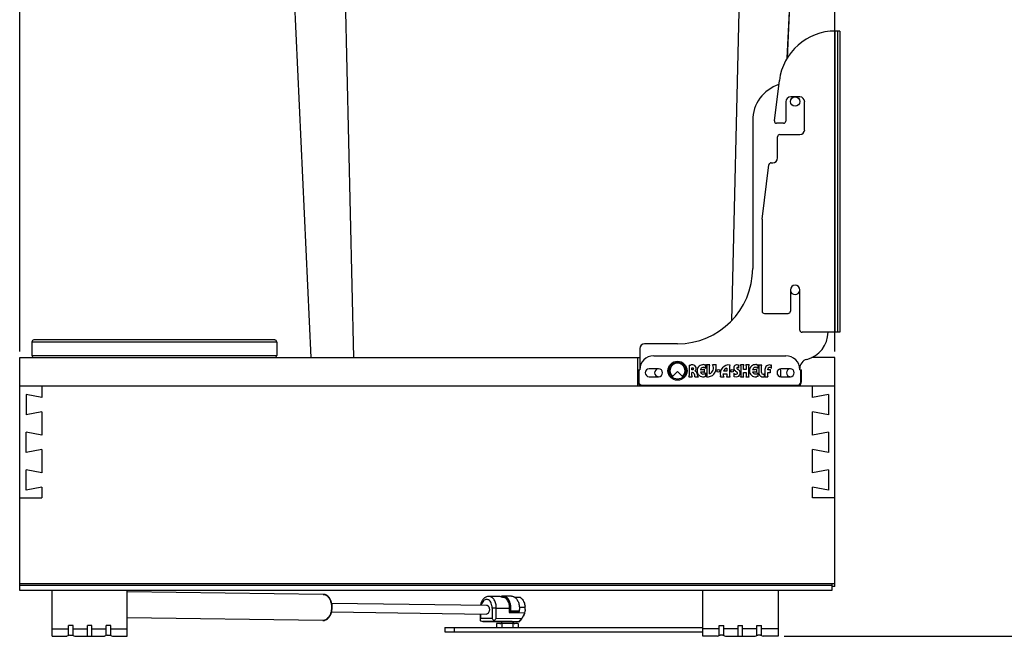
# Model space of a CAD drawing. Units: inches. Extents: x 0 to 17, y 0 to 11.
# Drawn here: x 2.5 to 7.4, y 5.4 to 8.4 of the extents above; entities that cross this region are included whole.
import ezdxf
from ezdxf.enums import TextEntityAlignment as Align

# ---------------------------------------------------------------- set-up
doc = ezdxf.new("R2010")
doc.units = ezdxf.units.IN
doc.header["$LTSCALE"] = 0.935
doc.header["$MEASUREMENT"] = 0
doc.layers.get('0').update_dxf_attribs({"linetype": 'CONTINUOUS'})
doc.layers.add('02___PRT_ALL_AXES', color=7, linetype='CONTINUOUS')
doc.styles.get("Standard").update_dxf_attribs({"font": 'bluprnt.ttf'})
doc.dimstyles.new('DIMSTYLE_1', dxfattribs={"dimtxt": 0.125, "dimasz": 0.09375, "dimexe": 0.125, "dimexo": 0.03125, "dimgap": 0.0625, "dimtad": 0, "dimtih": 1, "dimtoh": 1, "dimlfac": 5.333333, "dimzin": 4, "dimdsep": 46, "dimtxsty": 'Standard', "dimblk": 'CLOSED', "dimblk1": 'CLOSED', "dimblk2": 'CLOSED', "dimcen": 0.09, "dimadec": 3, "dimazin": 1, "dimtfac": 1, "dimtdec": 3, "dimtofl": 0, "dimtmove": 0, "dimatfit": 3, "dimldrblk": 'CLOSED', "dimfxl": 0, "dimtolj": 1, "dimtzin": 4, "dimarcsym": 0})

# ---------------------------------------------------------------- blocks, each defined once
blk = doc.blocks.new('_CLOSED')
at = {"color": 0, "linetype": 'ByBlock'}
for p, q in [((0, 0), (-1, 0.167)), ((-1, 0.167), (-1, -0.167)), ((-1, -0.167), (0, 0)), ((-1, 0), (0, 0))]:
    blk.add_line(p, q, dxfattribs=at)
blk = doc.blocks.new('*D8')
at = {"color": 7, "linetype": 'Continuous'}
for p, q in [((6.5113, 9.7019), (8.0273, 9.7019)), ((7.9023, 9.7019), (7.9023, 7.6566)), ((7.9023, 5.3612), (7.9023, 7.2191)), ((6.3257, 5.3612), (8.0273, 5.3612))]:
    blk.add_line(p, q, dxfattribs=at)
at = {"color": 7, "linetype": 'Continuous', "xscale": 0.09375, "yscale": 0.09375, "zscale": 0.09375}
for p, rotation in [((7.9023, 9.7019), 90), ((7.9023, 5.3612), 270)]:
    blk.add_blockref('_CLOSED', p, dxfattribs=dict(at, rotation=rotation))
at = {"color": 7, "linetype": 'Continuous'}
for s, p, p2 in [('23.15', (7.6523, 7.4691), (8.1523, 7.4691)), ('[', (7.6523, 7.2816), (7.7523, 7.2816)), ('588', (7.7523, 7.2816), (8.0523, 7.2816)), (']', (8.0523, 7.2816), (8.1523, 7.2816))]:
    blk.add_text(s, height=0.125, dxfattribs=at).set_placement(p, p2, align=Align.FIT)
blk = doc.blocks.new('*D10')
at = {"color": 7, "linetype": 'Continuous'}
for p, q in [((2.5179, 6.78), (2.5179, 10.3346)), ((6.5772, 6.78), (6.5772, 10.3346)), ((2.5179, 10.2096), (4.1351, 10.2096)), ((6.5772, 10.2096), (4.9601, 10.2096))]:
    blk.add_line(p, q, dxfattribs=at)
at = {"color": 7, "linetype": 'Continuous', "xscale": 0.09375, "yscale": 0.09375, "zscale": 0.09375, "rotation": 180}
blk.add_blockref('_CLOSED', (2.5179, 10.2096), dxfattribs=at)
at = {"color": 7, "linetype": 'Continuous', "xscale": 0.09375, "yscale": 0.09375, "zscale": 0.09375}
blk.add_blockref('_CLOSED', (6.5772, 10.2096), dxfattribs=at)
at = {"color": 7, "linetype": 'Continuous'}
for s, p, p2 in [('21.65', (4.1976, 10.1471), (4.6976, 10.1471)), ('[', (4.1976, 9.9596), (4.2976, 9.9596)), ('549,9', (4.2976, 9.9596), (4.7976, 9.9596)), (']', (4.7976, 9.9596), (4.8976, 9.9596))]:
    blk.add_text(s, height=0.125, dxfattribs=at).set_placement(p, p2, align=Align.FIT)

msp = doc.modelspace()

# ---------------------------------------------------------------- linework, layer by layer
at = {"color": 7, "linetype": 'Continuous'}
for p, q in [((4.1135, 9.5932), (4.18, 6.7487)), ((6.1254, 9.5932), (6.0632, 6.9323)), ((3.8457, 9.3714), (3.9677, 6.7487)), ((3.8467, 9.3702), (3.9684, 6.7487)), ((6.3922, 9.3703), (6.3397, 8.2388)), ((6.3405, 8.2403), (6.3931, 9.3714)), ((6.5772, 8.3749), (6.5772, 6.8749)), ((6.6016, 8.3749), (6.5805, 8.3749)), ((6.5904, 8.3749), (6.5904, 6.8749)), ((6.6016, 8.3749), (6.6016, 6.8749)), ((6.2765, 7.9282), (6.3014, 8.1284)), ((6.4029, 8.0468), (6.3579, 8.0468)), ((6.3335, 8.0224), (6.3335, 7.9268)), ((6.4272, 7.8837), (6.4272, 8.0224)), ((6.1685, 7.9296), (6.1685, 7.1927)), ((6.3222, 7.9156), (6.2877, 7.9156)), ((6.2922, 7.7432), (6.2922, 7.8481)), ((6.3035, 7.8593), (6.4029, 7.8593)), ((6.2154, 7.4374), (6.2492, 7.709)), ((6.2604, 7.7188), (6.2679, 7.7188)), ((6.2154, 7.4374), (6.2154, 6.9799)), ((6.356, 7.0859), (6.356, 6.9799)), ((6.4029, 6.8862), (6.4029, 7.0859)), ((6.2266, 6.9687), (6.3447, 6.9687)), ((6.6016, 6.8749), (6.4141, 6.8749)), ((2.5786, 6.826), (2.5786, 6.76)), ((3.7977, 6.826), (2.5786, 6.826)), ((3.7865, 6.8372), (2.5899, 6.8372)), ((3.7977, 6.826), (3.7977, 6.76)), ((5.7935, 6.8177), (5.6304, 6.8177)), ((5.606, 6.7934), (5.606, 6.6884)), ((2.5179, 5.59), (2.5179, 6.7487)), ((2.5179, 6.7487), (5.606, 6.7487)), ((2.5786, 6.76), (3.7977, 6.76)), ((5.597, 6.6081), (5.597, 6.7487)), ((5.6754, 6.7577), (6.3335, 6.7577)), ((6.5772, 6.7487), (6.4622, 6.7487)), ((6.5772, 5.6091), (6.5772, 6.7487)), ((5.597, 6.6884), (5.606, 6.6884)), ((5.6007, 6.6884), (5.6007, 6.6289)), ((5.6997, 6.6929), (5.6529, 6.6929)), ((5.7694, 6.6549), (5.794, 6.6801)), ((5.794, 6.6801), (5.8185, 6.6549)), ((5.852, 6.7118), (5.852, 6.6591)), ((5.8655, 6.6884), (5.8655, 6.6983)), ((5.8655, 6.6591), (5.8655, 6.6753)), ((5.928, 6.675), (5.928, 6.6917)), ((5.9352, 6.6947), (5.9352, 6.7139)), ((5.9352, 6.6539), (5.9352, 6.6732)), ((5.9549, 6.7121), (5.9377, 6.7121)), ((5.9396, 6.7089), (5.9396, 6.6573)), ((5.9532, 6.6689), (5.9532, 6.7089)), ((5.9863, 6.7121), (5.968, 6.7121)), ((6.0404, 6.6806), (6.0225, 6.6806)), ((6.0404, 6.6962), (6.0404, 6.6806)), ((6.0541, 6.6566), (6.0541, 6.7082)), ((6.0739, 6.6713), (6.0739, 6.6531)), ((6.0999, 6.6964), (6.0999, 6.7123)), ((6.1242, 6.7121), (6.1073, 6.7121)), ((6.1087, 6.7082), (6.1087, 6.6556)), ((6.1224, 6.6891), (6.1224, 6.7078)), ((6.1358, 6.6891), (6.1224, 6.6891)), ((6.1224, 6.6753), (6.1358, 6.6753)), ((6.1224, 6.6556), (6.1224, 6.6753)), ((6.1509, 6.7121), (6.1341, 6.7121)), ((6.1358, 6.7078), (6.1358, 6.6891)), ((6.1358, 6.6753), (6.1358, 6.6556)), ((6.1496, 6.6556), (6.1496, 6.7082)), ((6.1884, 6.6751), (6.1884, 6.6918)), ((6.1956, 6.6948), (6.1956, 6.714)), ((6.1956, 6.654), (6.1956, 6.6733)), ((6.2134, 6.712), (6.1979, 6.712)), ((6.1989, 6.7099), (6.1989, 6.6745)), ((6.2124, 6.6745), (6.2124, 6.7099)), ((6.2297, 6.69), (6.2297, 6.6552)), ((6.243, 6.6887), (6.243, 6.69)), ((6.2544, 6.6887), (6.243, 6.6887)), ((6.243, 6.6749), (6.2544, 6.6749)), ((6.243, 6.6552), (6.243, 6.6749)), ((6.2564, 6.6735), (6.2564, 6.6903)), ((6.2621, 6.6951), (6.2621, 6.7123)), ((6.356, 6.6929), (6.3091, 6.6929)), ((6.3091, 6.6539), (6.3091, 6.6756)), ((6.4029, 6.6884), (6.4029, 6.6946)), ((6.4029, 6.6884), (6.4119, 6.6884)), ((6.4081, 6.6289), (6.4081, 6.6884)), ((6.4119, 6.6289), (6.4119, 6.6884)), ((5.6007, 6.6289), (5.597, 6.6289)), ((5.6529, 6.6539), (5.6997, 6.6539)), ((5.8508, 6.6538), (5.8663, 6.6538)), ((5.88, 6.6538), (5.8977, 6.6538)), ((6.0073, 6.6536), (6.0256, 6.6536)), ((6.0205, 6.6683), (6.0402, 6.6683)), ((6.0388, 6.6536), (6.0561, 6.6536)), ((6.0402, 6.6683), (6.0402, 6.6566)), ((6.1075, 6.6538), (6.1236, 6.6538)), ((6.1344, 6.6538), (6.1509, 6.6538)), ((6.2268, 6.6527), (6.2268, 6.6685)), ((6.2289, 6.6531), (6.2442, 6.6531)), ((6.3091, 6.6539), (6.356, 6.6539)), ((6.4081, 6.6289), (6.4119, 6.6289)), ((2.5179, 6.6081), (6.5772, 6.6081)), ((2.6285, 6.6081), (2.6285, 6.5495)), ((5.6178, 6.6119), (6.3911, 6.6119)), ((5.6178, 6.6119), (5.6178, 6.6081)), ((6.3911, 6.6119), (6.3911, 6.6081)), ((6.4666, 6.5495), (6.4666, 6.6081)), ((2.5497, 6.5648), (2.5497, 6.4639)), ((2.6285, 6.5495), (2.5497, 6.5648)), ((6.5454, 6.5648), (6.4666, 6.5495)), ((6.5454, 6.5648), (6.5454, 6.4639)), ((2.6285, 6.4792), (2.5497, 6.4639)), ((2.6285, 6.4792), (2.6285, 6.362)), ((6.5454, 6.4639), (6.4666, 6.4792)), ((6.4666, 6.362), (6.4666, 6.4792)), ((2.5497, 6.2764), (2.5497, 6.3773)), ((2.6285, 6.362), (2.5497, 6.3773)), ((6.5454, 6.3773), (6.4666, 6.362)), ((6.5454, 6.3773), (6.5454, 6.2764)), ((2.6285, 6.2917), (2.5497, 6.2764)), ((2.6285, 6.2917), (2.6285, 6.1745)), ((6.5454, 6.2764), (6.4666, 6.2917)), ((6.4666, 6.1745), (6.4666, 6.2917)), ((2.5497, 6.0889), (2.5497, 6.1898)), ((2.6285, 6.1745), (2.5497, 6.1898)), ((6.5454, 6.1898), (6.4666, 6.1745)), ((6.5454, 6.1898), (6.5454, 6.0889)), ((2.6285, 6.1042), (2.5497, 6.0889)), ((2.6285, 6.1042), (2.6285, 6.0512)), ((6.5454, 6.0889), (6.4666, 6.1042)), ((6.4666, 6.0512), (6.4666, 6.1042)), ((2.5179, 6.0512), (2.6285, 6.0512)), ((6.5772, 6.0512), (6.4666, 6.0512)), ((2.5179, 5.6237), (6.5772, 5.6237)), ((6.5632, 5.6134), (2.5179, 5.6134)), ((6.5632, 5.6237), (6.5632, 5.59)), ((6.5772, 5.6091), (6.5632, 5.6091)), ((6.5632, 5.59), (2.5179, 5.59)), ((2.6789, 5.3612), (2.6789, 5.59)), ((3.0539, 5.3612), (3.0539, 5.59)), ((4.9074, 5.5589), (4.8548, 5.5596)), ((4.9325, 5.555), (4.9233, 5.5551)), ((4.9679, 5.5609), (4.9257, 5.5614)), ((4.9409, 5.554), (4.9338, 5.5541)), ((4.9457, 5.55), (4.9388, 5.5501)), ((5.0115, 5.5539), (4.9854, 5.5542)), ((5.9195, 5.3612), (5.9195, 5.59)), ((6.2945, 5.59), (6.2945, 5.3612)), ((4.8708, 5.5016), (4.8704, 5.4505)), ((4.8912, 5.4504), (4.8916, 5.5015)), ((4.8916, 5.5015), (4.9563, 5.5006)), ((4.9563, 5.5006), (4.9562, 5.479)), ((5.0353, 5.5046), (5.0064, 5.505)), ((4.8109, 5.4724), (4.8107, 5.441)), ((4.8143, 5.4505), (4.8144, 5.4723)), ((4.8704, 5.4505), (4.8143, 5.4505)), ((5.0169, 5.4487), (4.8912, 5.4504)), ((4.9562, 5.4864), (4.9616, 5.4863)), ((4.9562, 5.479), (5.0325, 5.478)), ((4.9608, 5.4839), (4.9589, 5.479)), ((4.9606, 5.479), (4.9622, 5.4831)), ((4.9622, 5.4831), (5.0044, 5.4825)), ((5.0054, 5.4867), (4.9633, 5.4873)), ((5.0044, 5.4825), (5.0028, 5.4784)), ((2.6789, 5.3987), (2.7614, 5.3987)), ((2.7839, 5.415), (2.7614, 5.415)), ((2.7614, 5.3646), (2.7614, 5.415)), ((2.7839, 5.3646), (2.7839, 5.415)), ((2.7839, 5.3987), (2.8552, 5.3987)), ((2.8777, 5.415), (2.8552, 5.415)), ((2.8552, 5.3612), (2.8552, 5.415)), ((2.8777, 5.3612), (2.8777, 5.415)), ((2.8777, 5.3987), (2.9489, 5.3987)), ((2.9714, 5.415), (2.9489, 5.415)), ((2.9489, 5.3646), (2.9489, 5.415)), ((2.9714, 5.3646), (2.9714, 5.415)), ((2.9714, 5.3987), (3.0539, 5.3987)), ((4.0278, 5.4399), (4.0282, 5.4399)), ((4.0278, 5.4399), (4.0278, 5.4399)), ((4.6351, 5.4055), (5.9195, 5.4055)), ((4.6351, 5.4055), (4.6351, 5.3834)), ((4.682, 5.4055), (4.682, 5.3834)), ((4.8107, 5.4409), (4.8107, 5.44)), ((4.9167, 5.4344), (4.8252, 5.4356)), ((4.8254, 5.4356), (4.8816, 5.4356)), ((4.8816, 5.4356), (4.9713, 5.4344)), ((5.0011, 5.4242), (4.8924, 5.4242)), ((4.8924, 5.4242), (4.8924, 5.4055)), ((4.9027, 5.4347), (4.9131, 5.4348)), ((4.9152, 5.4344), (4.9027, 5.4347)), ((4.9131, 5.4348), (4.9164, 5.4348)), ((4.9167, 5.4344), (4.9152, 5.4344)), ((4.9164, 5.4348), (4.9167, 5.4348)), ((4.9196, 5.4343), (4.9167, 5.4344)), ((4.9209, 5.4343), (4.9196, 5.4343)), ((4.9209, 5.4343), (4.9196, 5.4343)), ((4.9196, 5.4242), (4.9196, 5.4055)), ((4.9713, 5.4344), (4.9745, 5.4344)), ((4.9739, 5.4242), (4.9739, 5.4055)), ((4.9745, 5.4344), (4.9774, 5.4343)), ((4.9774, 5.4343), (5.0051, 5.4339)), ((4.9774, 5.4343), (4.9898, 5.434)), ((4.9898, 5.434), (4.9795, 5.4339)), ((5.0011, 5.4242), (5.0011, 5.4055)), ((5.0051, 5.4339), (5.0055, 5.4339)), ((6.002, 5.3987), (5.9195, 5.3987)), ((6.002, 5.415), (6.0245, 5.415)), ((6.002, 5.3646), (6.002, 5.415)), ((6.0245, 5.3646), (6.0245, 5.415)), ((6.0957, 5.3987), (6.0245, 5.3987)), ((6.0957, 5.415), (6.1182, 5.415)), ((6.0957, 5.3612), (6.0957, 5.415)), ((6.1182, 5.3612), (6.1182, 5.415)), ((6.1895, 5.3987), (6.1182, 5.3987)), ((6.1895, 5.415), (6.212, 5.415)), ((6.1895, 5.3646), (6.1895, 5.415)), ((6.212, 5.3646), (6.212, 5.415)), ((6.2945, 5.3987), (6.212, 5.3987)), ((2.6789, 5.3612), (2.7525, 5.3612)), ((2.7663, 5.3665), (2.7525, 5.3612)), ((2.7663, 5.3665), (2.779, 5.3665)), ((2.779, 5.3665), (2.7928, 5.3612)), ((2.7928, 5.3612), (2.94, 5.3612)), ((2.9538, 5.3665), (2.94, 5.3612)), ((2.9538, 5.3665), (2.9665, 5.3665)), ((2.9665, 5.3665), (2.9803, 5.3612)), ((2.9803, 5.3612), (3.0539, 5.3612)), ((4.6351, 5.3834), (5.9195, 5.3834)), ((5.9931, 5.3612), (5.9195, 5.3612)), ((5.9931, 5.3612), (6.0069, 5.3665)), ((6.0196, 5.3665), (6.0069, 5.3665)), ((6.0196, 5.3665), (6.0334, 5.3612)), ((6.0334, 5.3612), (6.1806, 5.3612)), ((6.1806, 5.3612), (6.1944, 5.3665)), ((6.2071, 5.3665), (6.1944, 5.3665)), ((6.2071, 5.3665), (6.2209, 5.3612)), ((6.2945, 5.3612), (6.2209, 5.3612))]:
    msp.add_line(p, q, dxfattribs=at)
for centre, radius in [((5.794, 6.6834), 0.0475), ((5.794, 6.6834), 0.0418), ((5.9974, 6.6829), 0.00706), ((6.0659, 6.6829), 0.00706)]:
    msp.add_circle(centre, radius, dxfattribs=at)
for centre, radius, start, end in [((6.5805, 8.0937), 0.2812, 90, 172.9), ((6.356, 7.9296), 0.1875, 107.7337, 180), ((6.3579, 8.0224), 0.0244, 90, 180), ((6.4029, 8.0224), 0.0244, 0, 90), ((6.2877, 7.9268), 0.0112, 172.9, 270), ((6.3222, 7.9268), 0.0112, 270, 360), ((6.3035, 7.8481), 0.0112, 90, 180), ((6.4029, 7.8837), 0.0244, 270, 360), ((6.2604, 7.7076), 0.0112, 90, 172.9), ((6.2679, 7.7432), 0.0244, 270, 360), ((5.7935, 7.1927), 0.375, 270, 360), ((6.3794, 7.0859), 0.0234, 0, 180), ((6.2266, 6.9799), 0.0112, 180, 270), ((6.3447, 6.9799), 0.0112, 270, 360), ((6.4141, 6.8862), 0.0112, 180, 270), ((6.4029, 6.8762), 0.1406, 284.4775, 359.4964), ((2.5899, 6.826), 0.0112, 90, 180), ((3.7865, 6.826), 0.0112, 0, 90), ((5.6304, 6.7934), 0.0244, 90, 180), ((2.5899, 6.76), 0.0112, 180, 270), ((3.7865, 6.76), 0.0112, 270, 360), ((5.6754, 6.6884), 0.0694, 90, 180), ((5.794, 6.6834), 0.0376, 310.7495, 229.2505), ((6.3335, 6.6884), 0.0694, 0, 90), ((6.4497, 6.6946), 0.0469, 104.4775, 180), ((5.6529, 6.6734), 0.0195, 90, 270), ((5.6997, 6.6734), 0.0195, 95.9779, 264.0221), ((5.6997, 6.6734), 0.0195, 270, 90), ((5.8551, 6.7174), 0.00639, 241.7504, 279.4869), ((5.8529, 6.7306), 0.0197, 279.4869, 285.7522), ((5.8664, 6.6826), 0.0301, 74.2478, 105.7522), ((5.8645, 6.6598), 0.0156, 26.9927, 86.3746), ((5.8698, 6.6948), 0.0175, 353.5526, 74.2478), ((5.8603, 6.6965), 0.0271, 325.3566, 352.3323), ((5.8749, 6.6644), 0.0183, 18.5613, 65.0891), ((5.9222, 6.6834), 0.0304, 86.1935, 180), ((5.9221, 6.6834), 0.0304, 180, 275.8692), ((5.8106, 6.6429), 0.0861, 9.5316, 18.5613), ((5.923, 6.6842), 0.0162, 40.8005, 160.8144), ((5.9108, 6.7827), 0.0933, 268.0549, 278.9938), ((5.9118, 6.5552), 0.1213, 83.3257, 91.8729), ((5.9225, 6.6833), 0.0162, 204.6734, 321.7278), ((5.9239, 6.6964), 0.0174, 75.657, 89.0862), ((5.9246, 6.696), 0.00552, 278.9938, 308.2262), ((5.9252, 6.6701), 0.00565, 60.566, 83.3257), ((5.9307, 6.7231), 0.0102, 255.657, 296.1257), ((5.936, 6.7089), 0.00367, 0, 62.7382), ((5.9441, 6.6962), 0.0428, 261.3601, 13.4714), ((5.9441, 6.6962), 0.0288, 288.4309, 33.6473), ((5.9572, 6.7089), 0.004, 125.4429, 180), ((5.9945, 6.7083), 0.00908, 154.8759, 193.4714), ((6.0492, 6.6697), 0.0426, 80.8782, 195.519), ((6.0472, 6.6704), 0.0267, 104.7061, 157.5208), ((6.0584, 6.7082), 0.00432, 124.5672, 180), ((6.0899, 6.6967), 0.016, 67.4245, 193.3418), ((6.0853, 6.6804), 0.0146, 218.5696, 276.1327), ((6.087, 6.696), 0.0131, 193.3418, 225.0822), ((6.131, 6.7401), 0.0753, 225.0822, 236.657), ((6.0862, 6.672), 0.00618, 276.1327, 56.657), ((6.0931, 6.6962), 0.00403, 69.9829, 232.5764), ((6.1057, 6.708), 0.0212, 224.8556, 242.1529), ((6.0899, 6.6874), 0.0135, 41.91, 69.9829), ((6.0866, 6.6718), 0.0197, 327.1168, 62.1529), ((6.0973, 6.7147), 0.00349, 247.4245, 316.9054), ((6.1024, 6.7082), 0.00632, 0, 38.1933), ((6.1286, 6.7078), 0.0062, 135.7447, 180), ((6.1294, 6.7078), 0.0064, 0, 42.572), ((6.156, 6.7082), 0.00639, 142.282, 180), ((6.1826, 6.6835), 0.0304, 86.1935, 180), ((6.1825, 6.6835), 0.0304, 180, 275.8692), ((6.1834, 6.6843), 0.0162, 40.8005, 160.8144), ((6.1712, 6.7828), 0.0933, 268.0549, 278.9938), ((6.1722, 6.5553), 0.1213, 83.3257, 91.8729), ((6.1829, 6.6834), 0.0162, 204.6734, 321.7278), ((6.1843, 6.6965), 0.0174, 75.657, 89.0862), ((6.185, 6.6961), 0.00552, 278.9938, 308.2262), ((6.1856, 6.6702), 0.00565, 60.566, 83.3257), ((6.1911, 6.7232), 0.0102, 255.657, 296.1257), ((6.1963, 6.7099), 0.0026, 0, 53.0577), ((6.2207, 6.6745), 0.0217, 180, 275.2327), ((6.215, 6.7099), 0.0026, 126.9423, 180), ((6.2206, 6.6745), 0.00819, 180, 268.2678), ((6.252, 6.69), 0.0223, 77.4472, 180), ((6.2532, 6.69), 0.0103, 30.147, 180), ((6.2544, 6.6907), 0.00201, 270, 349.9021), ((6.2544, 6.6729), 0.00207, 16.8509, 90), ((6.2587, 6.7201), 0.00859, 257.4472, 293.6141), ((6.3091, 6.6734), 0.0195, 90, 270), ((6.2622, 6.6756), 0.0469, 0, 21.2473), ((6.356, 6.6734), 0.0195, 95.9779, 264.0221), ((6.356, 6.6734), 0.0195, 270, 90), ((5.6178, 6.6289), 0.0208, 180, 270), ((5.6178, 6.6289), 0.0171, 180, 270), ((5.84, 6.6591), 0.0121, 333.5372, 360), ((5.8838, 6.6591), 0.0183, 180, 197.1061), ((5.8596, 6.6573), 0.0211, 358.352, 26.9927), ((5.8738, 6.6569), 0.00691, 333.4403, 358.352), ((5.9005, 6.6579), 0.00502, 189.5316, 236.3567), ((5.9229, 6.6761), 0.023, 275.8692, 286.2293), ((5.9321, 6.6445), 0.00991, 71.3419, 106.2293), ((5.9357, 6.6573), 0.00398, 300.0086, 360), ((6.0029, 6.6569), 0.00545, 323.2384, 15.519), ((6.0437, 6.6683), 0.0233, 180, 218.9824), ((6.0366, 6.6566), 0.00366, 306.8711, 360), ((6.0573, 6.6566), 0.00317, 180, 247.3842), ((6.077, 6.6497), 0.00462, 77.0584, 132.6757), ((6.0857, 6.6874), 0.0341, 257.0584, 282.9416), ((6.0897, 6.6697), 0.016, 282.9416, 327.1168), ((6.1067, 6.6556), 0.00204, 295.8906, 360), ((6.1244, 6.6556), 0.00199, 180, 247.2725), ((6.1339, 6.6556), 0.00191, 285.9406, 360), ((6.1515, 6.6556), 0.00192, 180, 253.0201), ((6.1833, 6.6762), 0.023, 275.8692, 286.2293), ((6.1925, 6.6446), 0.00991, 71.3419, 106.2293), ((6.2207, 6.677), 0.0107, 268.2678, 299.6542), ((6.2205, 6.6766), 0.0238, 275.2327, 281.7948), ((6.2256, 6.6519), 0.00141, 33.5861, 101.7948), ((6.2247, 6.6699), 0.00251, 299.6542, 327.1486), ((6.2262, 6.6552), 0.00341, 320.8921, 360), ((6.2455, 6.6552), 0.00255, 180, 237.5465), ((6.3911, 6.6289), 0.0208, 270, 360), ((6.3911, 6.6289), 0.0171, 270, 360), ((4.9172, 5.5214), 0.0404, 44.9374, 45.2151), ((4.9171, 5.5212), 0.0406, 44.6626, 44.9374), ((4.8075, 5.5025), 0.0633, 7.8042, 9.9351), ((4.8045, 5.5022), 0.0663, 359.5444, 7.7523), ((4.8687, 3.779), 1.7227, 89.2364, 89.9286), ((4.9475, 5.5004), 0.0879, 2.7686, 7.2693), ((4.9479, 5.5002), 0.0875, 356.184, 359.5862), ((4.953, 5.5005), 0.0824, 2.5594, 2.8246), ((4.951, 5.5004), 0.0844, 2.4137, 2.5599), ((4.9465, 5.5003), 0.0889, 1.72, 2.4088), ((4.9446, 5.5002), 0.0908, 0.118, 1.7047), ((4.946, 5.5002), 0.0893, 359.8316, 0.112), ((4.9462, 5.5002), 0.0892, 359.5839, 359.8316), ((4.9468, 5.5002), 0.0886, 311.4985, 340.8621), ((4.9615, 5.495), 0.073, 340.9287, 346.4836), ((4.9614, 5.4978), 0.0738, 344.4137, 344.5579), ((4.9097, 5.4355), 0.0112, 270, 356.4703), ((4.9014, -0.3415), 5.7764, 89.30642, 89.84862), ((4.9838, 5.4355), 0.0112, 185.6187, 270), ((4.9797, 7.7989), 2.365, 269.8297, 269.9952)]:
    msp.add_arc(centre, radius, start, end, dxfattribs=at)
for centre, major_axis, ratio, start_param, end_param in [((2.5899, 6.826), (0.0112, 0), 1, 3.051234, 3.141593), ((2.5899, 6.826), (0, 0.0112), 1, 0.115933, 1.480438), ((2.5899, 6.826), (0.0112, 0), 1, 1.570796, 1.686729), ((3.7865, 6.826), (0.0112, 0), 1, 1.454864, 1.570796), ((3.7865, 6.826), (0, 0.0112), 1, -1.570796, -0.115933), ((2.5899, 6.76), (0.0112, 0), 1, -3.141593, -1.570796), ((3.7865, 6.76), (0.0112, 0), 1, -1.570796, -1.454864), ((3.7865, 6.76), (0, 0.0112), 1, -3.02566, -1.661155), ((3.7865, 6.76), (0.0112, 0), 1, -0.090358, 0), ((4.9509, 5.5002), (-0.054, 0.0552), 0.370342, -0.711306, -0.356486)]:
    msp.add_ellipse(centre, major_axis=major_axis, ratio=ratio, start_param=start_param, end_param=end_param, dxfattribs=at)
for points, knots in [([(5.8655, 6.6983), (5.8668, 6.6988), (5.8698, 6.6987), (5.8735, 6.6958), (5.8735, 6.6907), (5.8709, 6.6889), (5.8697, 6.6885)], [0, 0, 0, 0, 0.247569, 0.485488, 0.778745, 1, 1, 1, 1]), ([(5.8697, 6.6885), (5.8693, 6.6884), (5.8679, 6.688), (5.8665, 6.6881), (5.8655, 6.6884)], [0, 0, 0, 0, 0.234001, 1, 1, 1, 1]), ([(4.0282, 5.4399), (4.0298, 5.4399), (4.033, 5.4401), (4.0393, 5.4415), (4.0469, 5.445), (4.0548, 5.4513), (4.0616, 5.4596), (4.067, 5.4695), (4.071, 5.4805), (4.0735, 5.4924), (4.0744, 5.5047), (4.0738, 5.5171), (4.0715, 5.529), (4.0677, 5.5401), (4.0625, 5.55), (4.0559, 5.5584), (4.0481, 5.5649), (4.0406, 5.5684), (4.0343, 5.5699), (4.0311, 5.5702), (4.0295, 5.5702)], [0, 0, 0, 0, 0.027293, 0.054647, 0.110211, 0.167912, 0.228599, 0.29266, 0.359879, 0.429509, 0.500423, 0.571304, 0.640839, 0.707915, 0.771809, 0.832333, 0.889901, 0.945391, 0.972726, 1, 1, 1, 1]), ([(4.0296, 5.5702), (4.0309, 5.5702), (4.0337, 5.5699), (4.0378, 5.5689), (4.0418, 5.5673), (4.0471, 5.5643), (4.0532, 5.559), (4.0595, 5.5507), (4.0645, 5.5408), (4.0683, 5.5295), (4.0705, 5.5174), (4.0711, 5.5048), (4.0702, 5.4922), (4.0677, 5.48), (4.0638, 5.4688), (4.0585, 5.4589), (4.0521, 5.4508), (4.0458, 5.4456), (4.0405, 5.4426), (4.0364, 5.4411), (4.0323, 5.4401), (4.0295, 5.4399), (4.0282, 5.4399)], [0, 0, 0, 0, 0.024312, 0.048972, 0.074235, 0.100349, 0.155795, 0.216292, 0.28182, 0.351686, 0.424712, 0.499412, 0.574148, 0.647282, 0.717316, 0.783057, 0.843783, 0.899442, 0.925644, 0.950975, 0.975677, 1, 1, 1, 1]), ([(4.8548, 5.5596), (4.8522, 5.5597), (4.8471, 5.5591), (4.8397, 5.5566), (4.833, 5.5525), (4.825, 5.5453), (4.8173, 5.5333), (4.8138, 5.5224), (4.8127, 5.5166)], [0, 0, 0, 0, 0.117569, 0.235682, 0.35508, 0.476829, 0.730394, 1, 1, 1, 1]), ([(4.8699, 5.5134), (4.8691, 5.5177), (4.8669, 5.5256), (4.8612, 5.5357), (4.8545, 5.5417), (4.8486, 5.5443), (4.8442, 5.5452), (4.8397, 5.5449), (4.8336, 5.543), (4.8266, 5.5377), (4.8202, 5.5283), (4.8175, 5.5207), (4.8165, 5.5166)], [0, 0, 0, 0, 0.148739, 0.282855, 0.399847, 0.453305, 0.5048, 0.555974, 0.60853, 0.722589, 0.853549, 1, 1, 1, 1]), ([(4.8916, 5.5015), (4.8917, 5.5089), (4.8901, 5.5232), (4.8836, 5.5395), (4.8759, 5.5497), (4.8694, 5.5552), (4.8623, 5.5587), (4.8572, 5.5596), (4.8548, 5.5596)], [0, 0, 0, 0, 0.295792, 0.566533, 0.687871, 0.799111, 0.901966, 1, 1, 1, 1]), ([(4.9257, 5.5614), (4.9235, 5.5615), (4.9191, 5.5609), (4.9149, 5.5593), (4.9129, 5.5583)], [0, 0, 0, 0, 0.491166, 1, 1, 1, 1]), ([(4.9162, 5.5575), (4.9178, 5.5581), (4.9209, 5.559), (4.9241, 5.5592), (4.9257, 5.5592)], [0, 0, 0, 0, 0.505204, 1, 1, 1, 1]), ([(4.9633, 5.4873), (4.9639, 5.4917), (4.9646, 5.5007), (4.9638, 5.5141), (4.961, 5.5268), (4.9565, 5.5383), (4.9505, 5.548), (4.9431, 5.5554), (4.936, 5.5595), (4.9301, 5.5611), (4.9272, 5.5614), (4.9257, 5.5614)], [0, 0, 0, 0, 0.146149, 0.292067, 0.433652, 0.567306, 0.690468, 0.802226, 0.903948, 0.952374, 1, 1, 1, 1]), ([(4.9257, 5.5592), (4.9274, 5.5592), (4.931, 5.5588), (4.9382, 5.5563), (4.9429, 5.5528), (4.9457, 5.55)], [0, 0, 0, 0, 0.236353, 0.478876, 1, 1, 1, 1]), ([(4.9325, 5.555), (4.933, 5.5546), (4.9353, 5.5532), (4.9374, 5.5515), (4.9388, 5.5501)], [0, 0, 0, 0, 0.242651, 1, 1, 1, 1]), ([(4.9453, 5.5504), (4.9435, 5.5515), (4.9398, 5.5532), (4.9358, 5.554), (4.9338, 5.5541)], [0, 0, 0, 0, 0.510522, 1, 1, 1, 1]), ([(4.9388, 5.5501), (4.9417, 5.5474), (4.9468, 5.5407), (4.9523, 5.5288), (4.9557, 5.5151), (4.9564, 5.5055), (4.9563, 5.5006)], [0, 0, 0, 0, 0.220243, 0.464231, 0.726938, 1, 1, 1, 1]), ([(4.946, 5.5497), (4.9494, 5.5463), (4.9553, 5.5378), (4.9608, 5.5227), (4.9633, 5.5057), (4.9628, 5.494), (4.9619, 5.4882)], [0, 0, 0, 0, 0.22033, 0.467008, 0.731213, 1, 1, 1, 1]), ([(4.9679, 5.5609), (4.9694, 5.5608), (4.9725, 5.5605), (4.9786, 5.5588), (4.9828, 5.5563), (4.9854, 5.5543)], [0, 0, 0, 0, 0.240206, 0.484736, 1, 1, 1, 1]), ([(4.9854, 5.5543), (4.9895, 5.551), (4.9948, 5.5446), (5, 5.5346), (5.0043, 5.5228), (5.007, 5.5066), (5.0064, 5.4933), (5.0054, 5.4867)], [0, 0, 0, 0, 0.214757, 0.334216, 0.460531, 0.727194, 1, 1, 1, 1]), ([(5.0115, 5.5539), (5.0146, 5.5521), (5.0197, 5.5478), (5.0254, 5.5399), (5.0313, 5.5283), (5.0338, 5.5183), (5.0347, 5.5115)], [0, 0, 0, 0, 0.214748, 0.392454, 0.584199, 1, 1, 1, 1]), ([(5.0352, 5.4944), (5.0351, 5.493), (5.0346, 5.4875), (5.0336, 5.4821), (5.0325, 5.4782)], [0, 0, 0, 0, 0.254934, 1, 1, 1, 1]), ([(5.0353, 5.5029), (5.0353, 5.5029), (5.0353, 5.5029), (5.0353, 5.5029), (5.0353, 5.5029)], [0, 0, 0, 0, 0.500003, 1, 1, 1, 1]), ([(4.8143, 5.4505), (4.8132, 5.449), (4.8116, 5.4459), (4.8107, 5.4425), (4.8107, 5.4409)], [0, 0, 0, 0, 0.541161, 1, 1, 1, 1]), ([(4.8804, 5.44), (4.8784, 5.4415), (4.8747, 5.4448), (4.8717, 5.4486), (4.8704, 5.4505)], [0, 0, 0, 0, 0.52195, 1, 1, 1, 1]), ([(4.8804, 5.44), (4.8825, 5.4415), (4.8864, 5.4448), (4.8898, 5.4485), (4.8912, 5.4504)], [0, 0, 0, 0, 0.515358, 1, 1, 1, 1]), ([(4.9619, 5.4882), (4.9619, 5.4878), (4.9616, 5.4864), (4.9612, 5.485), (4.9608, 5.4839)], [0, 0, 0, 0, 0.255787, 1, 1, 1, 1]), ([(4.9622, 5.4831), (4.9623, 5.4834), (4.9628, 5.4848), (4.9631, 5.4862), (4.9633, 5.4873)], [0, 0, 0, 0, 0.243881, 1, 1, 1, 1]), ([(5.0054, 5.4867), (5.0054, 5.4864), (5.0051, 5.4849), (5.0047, 5.4835), (5.0044, 5.4825)], [0, 0, 0, 0, 0.255713, 1, 1, 1, 1]), ([(5.0051, 5.4339), (5.005, 5.434), (5.0049, 5.434), (5.0048, 5.4342), (5.0048, 5.4346), (5.0049, 5.435), (5.0053, 5.4357), (5.0058, 5.4366), (5.0066, 5.4376), (5.0079, 5.4393), (5.0099, 5.4414), (5.0123, 5.4439), (5.0146, 5.4463), (5.0161, 5.4479), (5.0169, 5.4487)], [0, 0, 0, 0, 0.009777, 0.020421, 0.036315, 0.060937, 0.097532, 0.14918, 0.217229, 0.298907, 0.480304, 0.662028, 0.835729, 1, 1, 1, 1]), ([(5.0325, 5.478), (5.031, 5.4724), (5.0269, 5.4619), (5.0205, 5.4527), (5.0169, 5.4487)], [0, 0, 0, 0, 0.515312, 1, 1, 1, 1]), ([(4.8107, 5.44), (4.8118, 5.4393), (4.8162, 5.4367), (4.8214, 5.4357), (4.8252, 5.4356)], [0, 0, 0, 0, 0.251287, 1, 1, 1, 1]), ([(4.8816, 5.4356), (4.8814, 5.4356), (4.8811, 5.4361), (4.8809, 5.4369), (4.8806, 5.4383), (4.8805, 5.4394), (4.8804, 5.44)], [0, 0, 0, 0, 0.090991, 0.276919, 0.575942, 1, 1, 1, 1]), ([(5.0055, 5.4339), (5.0055, 5.4339), (5.0054, 5.4339), (5.0053, 5.4339), (5.0051, 5.4339), (5.0047, 5.4338), (5.0041, 5.4338), (5.0031, 5.4338), (5.0018, 5.4338), (5.0003, 5.4338), (4.9985, 5.4338), (4.9956, 5.4338), (4.9914, 5.4338), (4.9858, 5.4338), (4.9795, 5.4338), (4.975, 5.4338), (4.9727, 5.4338)], [0, 0, 0, 0, 0.00158, 0.005267, 0.011076, 0.019005, 0.041194, 0.071726, 0.11046, 0.15721, 0.211759, 0.273851, 0.419454, 0.591248, 0.785994, 1, 1, 1, 1])]:
    msp.add_open_spline(points, degree=3, knots=knots, dxfattribs=at)
at = {"layer": '02___PRT_ALL_AXES', "color": 7, "linetype": 'Continuous'}
for p, q in [((4.0296, 5.5702), (3.0539, 5.5834)), ((4.0718, 5.5266), (4.843, 5.5162)), ((4.0278, 5.4399), (3.0539, 5.453)), ((4.0712, 5.4824), (4.8424, 5.472)), ((4.8425, 5.472), (4.8424, 5.472))]:
    msp.add_line(p, q, dxfattribs=at)
msp.add_circle((6.3794, 8.0234), 0.0234, dxfattribs=at)
msp.add_arc((6.3794, 7.0859), 0.0234, 188.1818, 351.8182, dxfattribs=at)
for points, knots in [([(4.843, 5.5162), (4.8437, 5.5162), (4.8451, 5.516), (4.8472, 5.5153), (4.8491, 5.5141), (4.8503, 5.513), (4.8508, 5.5124)], [0, 0, 0, 0, 0.234883, 0.476387, 0.730131, 1, 1, 1, 1]), ([(4.8508, 5.5124), (4.8518, 5.5114), (4.8537, 5.5088), (4.8556, 5.5043), (4.8568, 5.4993), (4.8572, 5.4939), (4.8567, 5.4885), (4.8553, 5.4835), (4.8533, 5.4791), (4.8514, 5.4765), (4.8503, 5.4755)], [0, 0, 0, 0, 0.111033, 0.233322, 0.364305, 0.49998, 0.635657, 0.766649, 0.888952, 1, 1, 1, 1]), ([(4.8503, 5.4755), (4.8492, 5.4744), (4.8474, 5.4731), (4.8446, 5.4721), (4.8432, 5.472), (4.8425, 5.472)], [0, 0, 0, 0, 0.522586, 0.764708, 1, 1, 1, 1])]:
    msp.add_open_spline(points, degree=3, knots=knots, dxfattribs=at)

# ---------------------------------------------------------------- dimensions: what is measured, and where the dimension line sits
at = {"color": 7, "linetype": 'Continuous'}
dim = msp.add_linear_dim(base=(6.5772, 10.2096), p1=(2.5179, 6.7487), p2=(6.5772, 6.7487), text='<>\\P[]', dimstyle='DIMSTYLE_1', dxfattribs=at)
dim.commit()
dim.dimension.update_dxf_attribs({"geometry": '*D10', "text_midpoint": (4.5476, 10.1159), "dimtype": 160})
dim = msp.add_linear_dim(base=(7.9023, 5.3612), p1=(6.4801, 9.7019), p2=(6.2945, 5.3612), angle=270, text='<>\\P[]', dimstyle='DIMSTYLE_1', dxfattribs=at)
dim.commit()
dim.dimension.update_dxf_attribs({"geometry": '*D8', "text_midpoint": (7.9023, 7.4378), "dimtype": 160})

doc.saveas('drawing.dxf')
